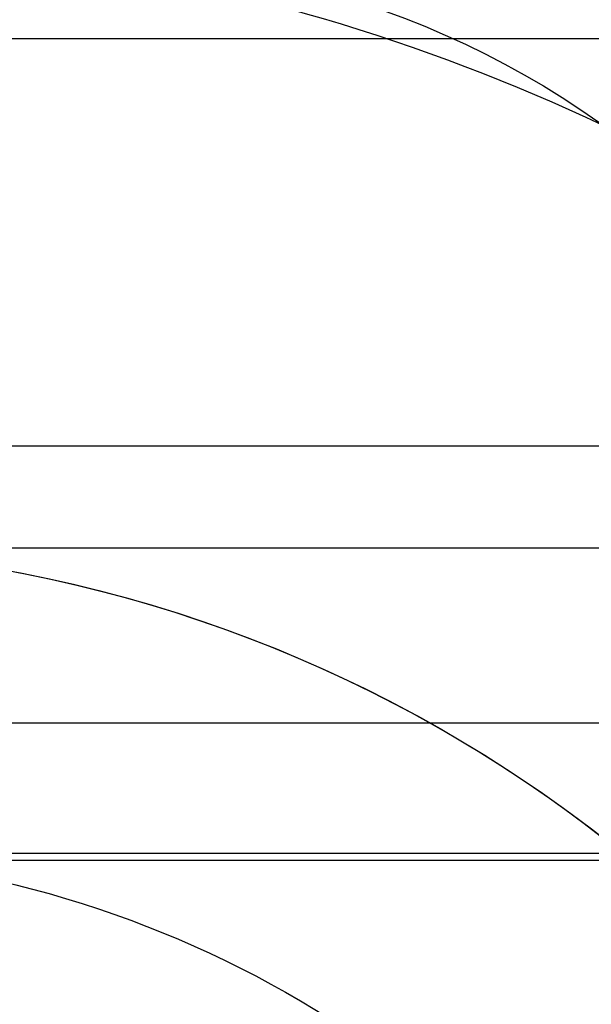
# Model space of a CAD drawing. Extents: x 1311 to 2525, y -330 to 376.
# Drawn here: x 1506 to 1508, y 367 to 372 of the extents above; entities that cross this region are included whole.
import ezdxf

# ---------------------------------------------------------------- set-up
doc = ezdxf.new("R2010")
doc.units = 0
doc.header["$LTSCALE"] = 10
doc.layers.get('0').update_dxf_attribs({"linetype": 'CONTINUOUS'})
doc.layers.add('STEMPEL', color=3, linetype='CONTINUOUS')

# ---------------------------------------------------------------- blocks, each defined once
blk = doc.blocks.new('A$C0E024DB5')
at = {"color": 1, "linetype": 'CONTINUOUS', "extrusion": (0, 1, 2e-16)}
for p, q in [((933.3999, 123.5), (1115.7686, 123.5)), ((951.9395, 121), (1065.9395, 121)), ((951.9395, 121), (968.6344, 121)), ((1065.9395, 119.5), (951.9395, 119.5))]:
    blk.add_line(p, q, dxfattribs=at)
at = {"extrusion": (0, 1, 2e-16)}
for p, q in [((927.6222, 121.5), (1123.9395, 121.5)), ((928.0704, 120.1405), (1123.3055, 120.1405)), ((951.3512, 119.4669), (968.2184, 119.4669))]:
    blk.add_line(p, q, dxfattribs=at)
at = {"color": 1, "linetype": 'CONTINUOUS', "extrusion": (0, 2e-16, -1)}
for centre, radius, start, end in [((-951.9395, 114.25), 9.75, 97.86618, 115.16125), ((-953.5585, 119.5528), 4.3345, 95.0427, 141.2629), ((-951.9395, 114.25), 6.75, 90, 159.52775), ((-951.9395, 114.25), 6.75, 90, 160.25008)]:
    blk.add_arc(centre, radius, start, end, dxfattribs=at)
at = {"extrusion": (0, 2e-16, -1)}
blk.add_arc((-951.9395, 114.25), 5.25, 96.4335, 155.38, dxfattribs=at)

msp = doc.modelspace()

# ---------------------------------------------------------------- block references
at = {"layer": 'STEMPEL'}
msp.add_blockref('A$C0E024DB5', (552.4014, 248.0736, -60.3616), dxfattribs=at)

doc.saveas('drawing.dxf')
